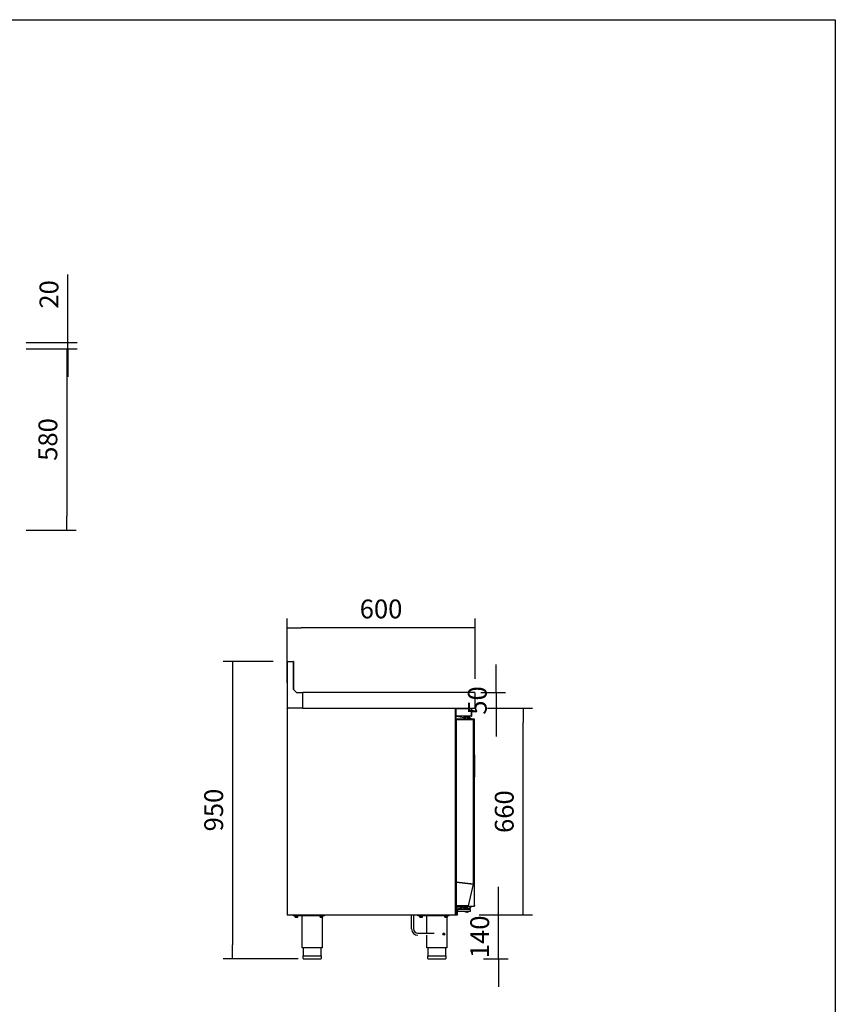
# Model space of a CAD drawing. Units: millimetres. Extents: x 635 to 4107, y 366 to 1401.
# Drawn here: x 3977 to 4107, y 485 to 643 of the extents above; entities that cross this region are included whole.
import ezdxf

# ---------------------------------------------------------------- set-up
doc = ezdxf.new("R2010")
doc.units = ezdxf.units.MM
doc.layers.add('DV1_0', color=7, linetype='Continuous')
doc.styles.add('SEACAD_Solid_Edge_ISO', font='seiso.ttf')
doc.dimstyles.new('INFRICO_COT', dxfattribs={"dimtxt": 3, "dimasz": 2.25, "dimexe": 1.5, "dimexo": 2.25, "dimgap": 1.5, "dimtad": 1, "dimdec": 0, "dimlfac": 20, "dimzin": 12, "dimtxsty": 'SEACAD_Solid_Edge_ISO', "dimblk1": '_SE_FILLED', "dimblk2": '_SE_FILLED', "dimsah": 1, "dimcen": 1.5, "dimadec": 1, "dimazin": 0, "dimtfac": 1, "dimtdec": 0, "dimtmove": 0, "dimatfit": 3, "dimfxl": 1, "dimtolj": 1, "dimtzin": 12, "dimarcsym": 0})

# ---------------------------------------------------------------- blocks, each defined once
blk = doc.blocks.new('_SE_FILLED')
at = {"color": 0}
blk.add_line((0, 0), (-1, 0), dxfattribs=at)
blk.add_solid([(0, 0), (-1, -0.1665), (-1, 0.1665), (0, 0)], dxfattribs=at)
blk = doc.blocks.new('*D253')
at = {"color": 0, "lineweight": -2}
for p, q in [((4017.5, 540.14), (4009.51, 540.14)), ((4011.01, 537.89), (4011.01, 494.89)), ((4021.46, 492.64), (4009.51, 492.64))]:
    blk.add_line(p, q, dxfattribs=at)
at = {"layer": 'Defpoints', "color": 0}
for p in [(4019.75, 540.14), (4011.01, 492.64), (4023.71, 492.64)]:
    blk.add_point(p, dxfattribs=at)
at = {"color": 0, "lineweight": -2, "xscale": 2.25, "yscale": 2.25, "zscale": 2.25}
for p, rotation in [((4011.01, 540.14), 90), ((4011.01, 492.64), 270)]:
    blk.add_blockref('_SE_FILLED', p, dxfattribs=dict(at, rotation=rotation))
at = {"color": 0, "insert": (4007.99, 516.39), "char_height": 3, "attachment_point": 5, "rotation": 90, "style": 'SEACAD_Solid_Edge_ISO'}
blk.add_mtext('\\A1;950', dxfattribs=at)
blk = doc.blocks.new('*D254')
at = {"color": 0, "lineweight": -2}
for p, q in [((4019.71, 536.7), (4019.71, 546.99)), ((4049.71, 537.35), (4049.71, 546.99)), ((4047.46, 545.49), (4021.96, 545.49))]:
    blk.add_line(p, q, dxfattribs=at)
at = {"layer": 'Defpoints', "color": 0}
for p in [(4019.71, 545.49), (4049.71, 535.1), (4019.71, 534.45)]:
    blk.add_point(p, dxfattribs=at)
at = {"color": 0, "lineweight": -2, "xscale": 2.25, "yscale": 2.25, "zscale": 2.25, "rotation": 180}
blk.add_blockref('_SE_FILLED', (4019.71, 545.49), dxfattribs=at)
at = {"color": 0, "lineweight": -2, "xscale": 2.25, "yscale": 2.25, "zscale": 2.25}
blk.add_blockref('_SE_FILLED', (4049.71, 545.49), dxfattribs=at)
at = {"color": 0, "insert": (4034.71, 548.51), "char_height": 3, "attachment_point": 5, "style": 'SEACAD_Solid_Edge_ISO'}
blk.add_mtext('\\A1;600', dxfattribs=at)
blk = doc.blocks.new('*D255')
at = {"color": 0, "lineweight": -2}
for p, q in [((4053.09, 537.39), (4053.09, 539.64)), ((4050.62, 535.14), (4054.59, 535.14)), ((4053.09, 535.14), (4053.09, 532.64)), ((4051.69, 532.64), (4054.59, 532.64)), ((4053.09, 530.39), (4053.09, 528.14))]:
    blk.add_line(p, q, dxfattribs=at)
at = {"layer": 'Defpoints', "color": 0}
for p in [(4048.37, 535.14), (4049.44, 532.64), (4053.09, 532.64)]:
    blk.add_point(p, dxfattribs=at)
at = {"color": 0, "lineweight": -2, "xscale": 2.25, "yscale": 2.25, "zscale": 2.25}
for p, rotation in [((4053.09, 535.14), 270), ((4053.09, 532.64), 90)]:
    blk.add_blockref('_SE_FILLED', p, dxfattribs=dict(at, rotation=rotation))
at = {"color": 0, "insert": (4050.08, 533.89), "char_height": 3, "attachment_point": 5, "rotation": 90, "style": 'SEACAD_Solid_Edge_ISO'}
blk.add_mtext('\\A1;50', dxfattribs=at)
blk = doc.blocks.new('*D256')
at = {"color": 0, "lineweight": -2}
for p, q in [((4051.72, 532.64), (4058.9, 532.64)), ((4057.4, 501.89), (4057.4, 530.39)), ((4050.36, 499.64), (4058.9, 499.64))]:
    blk.add_line(p, q, dxfattribs=at)
at = {"layer": 'Defpoints', "color": 0}
for p in [(4049.47, 532.64), (4057.4, 532.64), (4048.11, 499.64)]:
    blk.add_point(p, dxfattribs=at)
at = {"color": 0, "lineweight": -2, "xscale": 2.25, "yscale": 2.25, "zscale": 2.25}
for p, rotation in [((4057.4, 532.64), 90), ((4057.4, 499.64), 270)]:
    blk.add_blockref('_SE_FILLED', p, dxfattribs=dict(at, rotation=rotation))
at = {"color": 0, "insert": (4054.38, 516.14), "char_height": 3, "attachment_point": 5, "rotation": 90, "style": 'SEACAD_Solid_Edge_ISO'}
blk.add_mtext('\\A1;660', dxfattribs=at)
blk = doc.blocks.new('*D257')
at = {"color": 0, "lineweight": -2}
for p, q in [((4053.48, 501.89), (4053.48, 504.14)), ((4050.72, 499.64), (4054.98, 499.64)), ((4053.48, 492.64), (4053.48, 499.64)), ((4051.08, 492.64), (4054.98, 492.64)), ((4053.48, 490.39), (4053.48, 488.14))]:
    blk.add_line(p, q, dxfattribs=at)
at = {"layer": 'Defpoints', "color": 0}
for p in [(4048.47, 499.64), (4053.48, 499.64), (4048.83, 492.64)]:
    blk.add_point(p, dxfattribs=at)
at = {"color": 0, "lineweight": -2, "xscale": 2.25, "yscale": 2.25, "zscale": 2.25}
for p, rotation in [((4053.48, 499.64), 270), ((4053.48, 492.64), 90)]:
    blk.add_blockref('_SE_FILLED', p, dxfattribs=dict(at, rotation=rotation))
at = {"color": 0, "insert": (4050.46, 496.14), "char_height": 3, "attachment_point": 5, "rotation": 90, "style": 'SEACAD_Solid_Edge_ISO'}
blk.add_mtext('\\A1;140', dxfattribs=at)
blk = doc.blocks.new('*D277')
at = {"color": 0, "lineweight": -2}
for p, q in [((3984.71, 593.32), (3984.71, 601.91)), ((3978.03, 591.07), (3986.21, 591.07)), ((3978.03, 590.07), (3986.21, 590.07)), ((3984.71, 590.07), (3984.71, 591.07)), ((3984.71, 587.82), (3984.71, 585.57))]:
    blk.add_line(p, q, dxfattribs=at)
at = {"layer": 'Defpoints', "color": 0}
for p in [(3975.78, 591.07), (3975.78, 590.07), (3984.71, 590.07)]:
    blk.add_point(p, dxfattribs=at)
at = {"color": 0, "lineweight": -2, "xscale": 2.25, "yscale": 2.25, "zscale": 2.25}
for p, rotation in [((3984.71, 591.07), 270), ((3984.71, 590.07), 90)]:
    blk.add_blockref('_SE_FILLED', p, dxfattribs=dict(at, rotation=rotation))
at = {"color": 0, "insert": (3981.69, 598.74), "char_height": 3, "attachment_point": 5, "rotation": 90, "style": 'SEACAD_Solid_Edge_ISO'}
blk.add_mtext('\\A1;20', dxfattribs=at)
blk = doc.blocks.new('*D278')
at = {"color": 0, "lineweight": -2}
for p, q in [((3978.03, 590.07), (3986.04, 590.07)), ((3984.54, 587.82), (3984.54, 563.32)), ((3978.03, 561.07), (3986.04, 561.07))]:
    blk.add_line(p, q, dxfattribs=at)
at = {"layer": 'Defpoints', "color": 0}
for p in [(3975.78, 590.07), (3975.78, 561.07), (3984.54, 561.07)]:
    blk.add_point(p, dxfattribs=at)
at = {"color": 0, "lineweight": -2, "xscale": 2.25, "yscale": 2.25, "zscale": 2.25}
for p, rotation in [((3984.54, 590.07), 90), ((3984.54, 561.07), 270)]:
    blk.add_blockref('_SE_FILLED', p, dxfattribs=dict(at, rotation=rotation))
at = {"color": 0, "insert": (3981.52, 575.57), "char_height": 3, "attachment_point": 5, "rotation": 90, "style": 'SEACAD_Solid_Edge_ISO'}
blk.add_mtext('\\A1;580', dxfattribs=at)

msp = doc.modelspace()

# ---------------------------------------------------------------- linework, layer by layer
msp.add_lwpolyline([(3727.232, 642.615), (4107.232, 642.615), (4107.232, 365.615), (3727.232, 365.615)], close=True)
at = {"layer": 'DV1_0', "color": 7}
for p, q in [((4019.748, 540.098), (4019.708, 540.098)), ((4019.708, 540.059), (4019.708, 540.098)), ((4019.708, 540.059), (4019.708, 532.678)), ((4019.748, 540.138), (4019.793, 540.138)), ((4019.748, 540.098), (4019.748, 540.138)), ((4019.748, 540.098), (4020.674, 540.098)), ((4019.793, 540.098), (4019.793, 540.138)), ((4019.793, 540.138), (4020.667, 540.138)), ((4020.674, 540.098), (4020.674, 535.688)), ((4020.708, 540.098), (4020.708, 535.654)), ((4020.674, 535.688), (4021.224, 535.138)), ((4021.224, 535.138), (4022.174, 535.138)), ((4022.174, 535.138), (4022.208, 535.138)), ((4022.174, 535.138), (4022.174, 532.678)), ((4022.174, 535.098), (4022.208, 535.098)), ((4022.208, 535.138), (4022.208, 535.098)), ((4049.667, 535.138), (4022.208, 535.138)), ((4022.208, 532.678), (4022.208, 535.098)), ((4049.667, 535.098), (4049.667, 535.138)), ((4049.667, 535.098), (4049.667, 532.678)), ((4049.668, 535.098), (4049.668, 532.679)), ((4049.708, 535.098), (4049.708, 532.679)), ((4019.748, 532.678), (4019.708, 532.678)), ((4019.738, 532.607), (4019.708, 532.607)), ((4019.708, 532.607), (4019.708, 499.667)), ((4019.738, 532.608), (4019.717, 532.629)), ((4019.733, 532.628), (4019.733, 532.621)), ((4019.738, 532.628), (4019.733, 532.628)), ((4019.738, 532.629), (4019.738, 532.638)), ((4019.739, 532.638), (4019.738, 532.638)), ((4019.738, 532.629), (4019.738, 532.607)), ((4019.864, 532.638), (4019.739, 532.638)), ((4019.748, 532.678), (4019.748, 532.663)), ((4019.864, 532.678), (4019.748, 532.678)), ((4019.773, 532.678), (4019.773, 532.663)), ((4019.773, 532.663), (4019.864, 532.663)), ((4019.864, 532.638), (4019.864, 532.678)), ((4022.174, 532.638), (4019.864, 532.638)), ((4022.174, 532.678), (4022.174, 532.638)), ((4022.208, 532.678), (4022.174, 532.678)), ((4022.208, 532.638), (4022.174, 532.638)), ((4022.208, 532.678), (4022.208, 532.638)), ((4022.208, 532.638), (4049.667, 532.638)), ((4046.578, 532.629), (4046.578, 532.638)), ((4046.578, 532.607), (4046.578, 532.629)), ((4046.609, 532.607), (4046.578, 532.607)), ((4046.579, 532.608), (4046.6, 532.629)), ((4046.609, 532.627), (4046.669, 532.627)), ((4046.609, 532.627), (4046.609, 532.607)), ((4046.609, 499.667), (4046.609, 532.607)), ((4046.669, 531.438), (4046.669, 532.627)), ((4046.669, 532.627), (4049.069, 532.627)), ((4046.669, 532.627), (4046.669, 531.438)), ((4048.88, 532.638), (4048.88, 532.627)), ((4049.169, 532.578), (4049.156, 532.578)), ((4049.169, 532.527), (4049.169, 531.438)), ((4049.17, 531.438), (4049.17, 532.577)), ((4049.23, 531.438), (4049.23, 532.577)), ((4049.667, 532.65), (4049.667, 532.678)), ((4049.667, 532.65), (4049.667, 532.638)), ((4049.708, 532.679), (4049.668, 532.679)), ((4046.659, 531.329), (4046.659, 530.929)), ((4046.669, 531.438), (4046.669, 531.377)), ((4049.169, 531.377), (4046.669, 531.377)), ((4046.734, 531.354), (4046.684, 531.354)), ((4046.684, 530.904), (4046.749, 530.904)), ((4046.709, 530.863), (4046.709, 504.869)), ((4046.709, 530.863), (4046.709, 530.863)), ((4046.749, 530.864), (4046.721, 530.892)), ((4046.749, 530.863), (4046.721, 530.863)), ((4046.731, 531.329), (4046.734, 531.354)), ((4047.93, 531.096), (4046.734, 531.354)), ((4048.998, 530.904), (4046.749, 530.904)), ((4048.998, 530.864), (4046.749, 530.864)), ((4046.749, 530.863), (4048.993, 530.863)), ((4047.159, 530.864), (4047.159, 530.863)), ((4047.459, 530.863), (4047.459, 530.864)), ((4048.059, 531.148), (4047.921, 531.148)), ((4047.921, 531.098), (4047.921, 531.148)), ((4047.996, 531.048), (4048.059, 531.048)), ((4048.009, 530.929), (4048.009, 530.998)), ((4048.046, 531.298), (4048.209, 531.298)), ((4048.046, 531.148), (4048.046, 531.298)), ((4048.059, 531.254), (4048.238, 531.254)), ((4048.059, 530.904), (4048.059, 531.254)), ((4048.196, 531.348), (4048.232, 531.348)), ((4048.196, 531.298), (4048.196, 531.348)), ((4048.209, 531.304), (4048.609, 531.304)), ((4048.209, 531.254), (4048.209, 531.304)), ((4048.234, 530.863), (4048.234, 530.864)), ((4048.238, 531.254), (4048.589, 531.254)), ((4048.238, 530.904), (4048.238, 531.254)), ((4048.584, 530.864), (4048.584, 530.863)), ((4048.586, 531.348), (4048.596, 531.348)), ((4048.589, 531.254), (4048.768, 531.254)), ((4048.589, 530.904), (4048.589, 531.254)), ((4048.621, 531.348), (4048.596, 531.348)), ((4048.596, 531.348), (4048.596, 531.304)), ((4048.609, 531.304), (4048.609, 531.254)), ((4048.609, 531.298), (4048.756, 531.298)), ((4048.621, 531.348), (4048.621, 531.298)), ((4048.756, 531.254), (4048.756, 531.298)), ((4048.768, 530.904), (4048.768, 531.254)), ((4048.871, 531.148), (4048.768, 531.148)), ((4048.768, 531.048), (4048.934, 531.048)), ((4048.871, 531.148), (4048.896, 531.148)), ((4048.871, 531.148), (4048.871, 531.048)), ((4048.896, 531.148), (4048.896, 531.048)), ((4049.034, 531.048), (4048.934, 531.048)), ((4048.993, 530.863), (4049.021, 530.863)), ((4049.419, 530.904), (4048.998, 530.904)), ((4048.998, 530.904), (4048.998, 530.864)), ((4049.419, 530.864), (4048.998, 530.864)), ((4049.021, 530.863), (4049.448, 530.863)), ((4049.059, 531.048), (4049.034, 531.048)), ((4049.034, 530.904), (4049.034, 531.048)), ((4049.059, 530.904), (4049.059, 531.048)), ((4049.169, 531.377), (4049.169, 531.438)), ((4049.419, 530.864), (4049.419, 530.904)), ((4049.419, 530.864), (4049.448, 530.892)), ((4049.589, 530.898), (4049.44, 530.898)), ((4049.448, 530.863), (4049.459, 530.863)), ((4049.589, 530.868), (4049.459, 530.868)), ((4049.459, 530.867), (4049.611, 530.867)), ((4049.459, 504.563), (4049.459, 530.863)), ((4049.589, 530.868), (4049.589, 530.898)), ((4049.589, 530.868), (4049.611, 530.889)), ((4049.611, 530.867), (4049.619, 530.867)), ((4049.619, 525.352), (4049.619, 530.867)), ((4049.619, 530.752), (4049.621, 530.752)), ((4049.62, 530.748), (4049.619, 530.748)), ((4049.62, 530.748), (4049.62, 530.818)), ((4049.621, 530.752), (4049.621, 530.818)), ((4049.621, 501.182), (4049.621, 530.752)), ((4046.709, 529.309), (4046.669, 529.309)), ((4046.669, 529.309), (4046.669, 528.809)), ((4046.669, 528.809), (4046.669, 526.056)), ((4046.709, 529.461), (4046.671, 529.319)), ((4049.464, 528.642), (4049.459, 528.642)), ((4049.464, 528.601), (4049.459, 528.601)), ((4049.464, 528.501), (4049.459, 528.501)), ((4049.464, 528.457), (4049.459, 528.457)), ((4049.464, 528.457), (4049.459, 528.457)), ((4049.464, 528.364), (4049.459, 528.364)), ((4049.464, 528.501), (4049.464, 528.601)), ((4049.464, 528.284), (4049.464, 528.364)), ((4046.639, 527.206), (4046.639, 527.502)), ((4049.464, 528.301), (4049.459, 528.301)), ((4049.464, 528.049), (4049.459, 528.049)), ((4049.464, 527.703), (4049.459, 527.703)), ((4049.464, 527.45), (4049.459, 527.45)), ((4049.464, 527.703), (4049.464, 528.049)), ((4046.609, 525.681), (4046.669, 525.681)), ((4046.654, 525.431), (4046.609, 525.431)), ((4046.654, 525.431), (4046.654, 524.906)), ((4046.669, 526.056), (4046.669, 525.556)), ((4046.669, 525.556), (4046.669, 525.531)), ((4046.669, 525.556), (4046.709, 525.556)), ((4046.669, 525.531), (4046.709, 525.531)), ((4049.619, 525.352), (4049.459, 525.352)), ((4049.619, 525.202), (4049.619, 525.352)), ((4046.654, 524.231), (4046.609, 524.231)), ((4046.609, 523.981), (4046.669, 523.981)), ((4046.709, 524.906), (4046.654, 524.906)), ((4046.654, 524.843), (4046.654, 524.906)), ((4046.654, 524.818), (4046.654, 524.843)), ((4046.709, 524.843), (4046.654, 524.843)), ((4046.654, 524.818), (4046.709, 524.818)), ((4046.654, 524.756), (4046.654, 524.818)), ((4046.654, 524.756), (4046.654, 524.231)), ((4046.709, 524.756), (4046.654, 524.756)), ((4046.669, 524.106), (4046.669, 524.131)), ((4046.669, 524.131), (4046.709, 524.131)), ((4046.709, 524.106), (4046.669, 524.106)), ((4046.669, 524.106), (4046.669, 523.606)), ((4049.619, 525.202), (4049.619, 521.682)), ((4046.639, 522.906), (4046.639, 523.202)), ((4046.669, 523.606), (4046.669, 520.854)), ((4046.669, 520.854), (4046.669, 520.354)), ((4049.459, 521.532), (4049.619, 521.532)), ((4049.619, 521.532), (4049.619, 521.682)), ((4049.619, 501.067), (4049.619, 521.532)), ((4046.669, 520.354), (4046.709, 520.354)), ((4049.469, 519.374), (4049.459, 519.374)), ((4049.469, 519.324), (4049.469, 519.374)), ((4049.469, 519.324), (4049.469, 518.449)), ((4049.459, 518.399), (4049.469, 518.399)), ((4049.469, 517.524), (4049.459, 517.524)), ((4049.469, 518.399), (4049.469, 518.449)), ((4049.469, 517.474), (4049.469, 517.524)), ((4049.469, 517.474), (4049.469, 516.599)), ((4049.459, 516.549), (4049.469, 516.549)), ((4049.469, 516.549), (4049.469, 516.599)), ((4049.469, 515.674), (4049.459, 515.674)), ((4049.459, 514.699), (4049.469, 514.699)), ((4049.469, 515.624), (4049.469, 515.674)), ((4049.469, 515.624), (4049.469, 514.749)), ((4049.469, 514.699), (4049.469, 514.749)), ((4046.626, 513.625), (4046.609, 513.625)), ((4046.626, 513.376), (4046.609, 513.376)), ((4046.626, 513.127), (4046.609, 513.127)), ((4046.626, 513.625), (4046.626, 513.376)), ((4046.651, 513.6), (4046.626, 513.625)), ((4046.626, 513.376), (4046.626, 513.127)), ((4046.651, 513.376), (4046.626, 513.376)), ((4046.651, 513.152), (4046.626, 513.127)), ((4046.65, 513.601), (4046.709, 513.601)), ((4046.709, 513.151), (4046.65, 513.151)), ((4046.651, 513.506), (4046.651, 513.6)), ((4046.651, 513.376), (4046.651, 513.469)), ((4046.651, 513.282), (4046.651, 513.376)), ((4046.651, 513.152), (4046.651, 513.245)), ((4049.469, 513.824), (4049.459, 513.824)), ((4049.459, 512.849), (4049.469, 512.849)), ((4049.469, 513.774), (4049.469, 513.824)), ((4049.469, 513.774), (4049.469, 512.899)), ((4049.469, 512.849), (4049.469, 512.899)), ((4049.469, 511.974), (4049.459, 511.974)), ((4049.469, 511.924), (4049.469, 511.974)), ((4049.469, 511.924), (4049.469, 511.049)), ((4049.459, 510.999), (4049.469, 510.999)), ((4049.469, 510.124), (4049.459, 510.124)), ((4049.469, 510.999), (4049.469, 511.049)), ((4049.469, 510.074), (4049.469, 510.124)), ((4049.469, 510.074), (4049.469, 509.199)), ((4049.459, 509.149), (4049.469, 509.149)), ((4049.469, 508.274), (4049.459, 508.274)), ((4049.469, 509.149), (4049.469, 509.199)), ((4049.469, 508.224), (4049.469, 508.274)), ((4049.469, 508.224), (4049.469, 507.349)), ((4049.459, 507.299), (4049.469, 507.299)), ((4049.469, 506.424), (4049.459, 506.424)), ((4049.469, 507.299), (4049.469, 507.349)), ((4049.469, 506.374), (4049.469, 506.424)), ((4049.469, 506.374), (4049.469, 505.499)), ((4046.709, 505.462), (4046.609, 505.546)), ((4046.709, 505.383), (4046.609, 505.467)), ((4046.709, 504.869), (4046.749, 504.869)), ((4046.749, 504.867), (4046.709, 504.867)), ((4046.709, 504.867), (4046.709, 501.069)), ((4046.749, 504.869), (4048.993, 504.613)), ((4048.992, 504.611), (4046.749, 504.867)), ((4047.264, 504.808), (4047.264, 504.81)), ((4047.384, 504.796), (4047.384, 504.794)), ((4047.409, 504.793), (4047.409, 504.791)), ((4049.459, 505.449), (4049.469, 505.449)), ((4049.469, 505.449), (4049.469, 505.499)), ((4048.219, 504.701), (4048.219, 504.699)), ((4048.654, 501.068), (4049.458, 504.554)), ((4048.993, 504.611), (4048.992, 504.611)), ((4049.02, 504.605), (4048.992, 504.611)), ((4048.993, 504.613), (4048.993, 504.613)), ((4048.993, 504.613), (4049.419, 504.564)), ((4049.021, 504.613), (4048.993, 504.613)), ((4048.993, 504.613), (4049.021, 504.613)), ((4049.419, 504.562), (4048.993, 504.611)), ((4049.02, 504.605), (4048.993, 504.611)), ((4049.447, 504.556), (4049.02, 504.605)), ((4049.021, 504.613), (4049.448, 504.564)), ((4049.419, 504.564), (4049.448, 504.564)), ((4049.419, 504.563), (4049.419, 504.564)), ((4049.419, 504.564), (4049.419, 504.562)), ((4049.419, 504.563), (4049.419, 504.562)), ((4049.419, 504.562), (4049.447, 504.556)), ((4049.447, 504.556), (4049.448, 504.564)), ((4049.458, 504.554), (4049.459, 504.563)), ((4046.659, 501.012), (4046.659, 500.999)), ((4046.716, 501.037), (4046.684, 501.037)), ((4046.721, 501.068), (4046.749, 501.068)), ((4046.742, 501.068), (4046.722, 501.049)), ((4048.175, 501.068), (4046.749, 501.068)), ((4046.751, 501.037), (4048.182, 501.037)), ((4046.759, 500.887), (4046.759, 499.917)), ((4048.409, 500.887), (4046.759, 500.887)), ((4046.759, 500.592), (4047.93, 500.845)), ((4046.759, 500.552), (4046.809, 500.552)), ((4046.809, 500.082), (4046.759, 500.082)), ((4048.409, 500.487), (4046.903, 500.487)), ((4046.909, 500.452), (4046.909, 500.182)), ((4046.909, 499.787), (4046.909, 500.182)), ((4046.934, 500.237), (4048.409, 500.237)), ((4047.893, 500.837), (4047.959, 500.837)), ((4047.984, 500.862), (4047.959, 500.837)), ((4047.959, 500.837), (4047.959, 500.712)), ((4047.959, 500.687), (4047.959, 500.712)), ((4047.959, 500.687), (4047.984, 500.687)), ((4047.984, 500.687), (4048.834, 500.687)), ((4048.059, 500.487), (4048.059, 500.687)), ((4048.069, 500.197), (4048.069, 500.237)), ((4048.069, 500.197), (4048.749, 500.197)), ((4048.109, 500.837), (4048.109, 500.887)), ((4048.109, 500.837), (4048.409, 500.837)), ((4048.204, 501.068), (4048.175, 501.068)), ((4048.182, 501.037), (4048.182, 501.068)), ((4048.182, 501.037), (4048.289, 501.037)), ((4048.583, 501.068), (4048.204, 501.068)), ((4048.535, 500.087), (4048.283, 500.087)), ((4048.289, 501.037), (4048.409, 501.037)), ((4048.609, 501.037), (4048.409, 501.037)), ((4048.409, 500.887), (4048.609, 500.887)), ((4048.409, 500.887), (4048.409, 500.837)), ((4048.984, 500.487), (4048.409, 500.487)), ((4048.409, 500.237), (4048.984, 500.237)), ((4048.641, 501.068), (4048.583, 501.068)), ((4048.609, 500.887), (4048.609, 501.037)), ((4048.609, 501.037), (4048.614, 501.037)), ((4048.614, 501.068), (4048.614, 501.037)), ((4048.614, 501.037), (4049.112, 501.037)), ((4048.621, 501.068), (4048.639, 501.046)), ((4048.654, 501.068), (4048.641, 501.068)), ((4048.653, 501.067), (4049.107, 501.067)), ((4048.653, 501.067), (4049.112, 501.067)), ((4048.749, 500.237), (4048.749, 500.197)), ((4048.759, 500.687), (4048.759, 500.487)), ((4048.859, 500.837), (4048.834, 500.862)), ((4048.834, 500.687), (4048.859, 500.687)), ((4048.859, 500.837), (4048.984, 500.837)), ((4048.859, 500.712), (4048.859, 500.837)), ((4048.859, 500.712), (4048.859, 500.687)), ((4048.959, 501.067), (4048.959, 501.067)), ((4048.984, 500.837), (4049.034, 500.837)), ((4049.009, 500.262), (4049.009, 500.462)), ((4049.014, 501.067), (4049.014, 501.067)), ((4049.059, 501.037), (4049.059, 500.862)), ((4049.059, 500.947), (4049.119, 500.947)), ((4049.107, 501.067), (4049.128, 501.067)), ((4049.112, 501.037), (4049.112, 501.067)), ((4049.112, 501.067), (4049.589, 501.067)), ((4049.112, 501.037), (4049.589, 501.037)), ((4049.119, 501.037), (4049.119, 500.947)), ((4049.128, 501.067), (4049.611, 501.067)), ((4049.589, 501.067), (4049.589, 501.037)), ((4049.589, 501.067), (4049.611, 501.046)), ((4049.611, 501.067), (4049.619, 501.067)), ((4049.62, 501.187), (4049.619, 501.187)), ((4049.621, 501.182), (4049.619, 501.182)), ((4049.62, 501.187), (4049.62, 501.117)), ((4049.621, 501.182), (4049.621, 501.117)), ((4019.708, 499.667), (4019.708, 499.662)), ((4019.708, 499.667), (4019.738, 499.667)), ((4019.708, 499.662), (4019.708, 499.662)), ((4019.738, 499.667), (4019.717, 499.646)), ((4019.733, 499.637), (4019.738, 499.637)), ((4019.738, 499.667), (4019.738, 499.667)), ((4019.738, 499.667), (4019.738, 499.667)), ((4019.738, 499.667), (4019.738, 499.646)), ((4019.738, 499.646), (4019.738, 499.637)), ((4019.738, 499.637), (4019.739, 499.637)), ((4019.739, 499.637), (4046.578, 499.637)), ((4020.708, 499.487), (4020.708, 499.637)), ((4022.052, 499.487), (4020.708, 499.487)), ((4020.945, 499.462), (4020.945, 499.487)), ((4020.945, 499.462), (4021.47, 499.462)), ((4021.008, 499.287), (4021.008, 499.462)), ((4021.008, 499.287), (4021.008, 499.269)), ((4021.02, 499.262), (4021.008, 499.269)), ((4021.02, 499.262), (4021.395, 499.262)), ((4021.208, 499.287), (4021.208, 499.462)), ((4021.408, 499.269), (4021.395, 499.262)), ((4021.408, 499.287), (4021.408, 499.462)), ((4021.408, 499.287), (4021.408, 499.269)), ((4021.47, 499.487), (4021.47, 499.462)), ((4022.052, 499.637), (4022.052, 499.472)), ((4022.723, 499.472), (4022.052, 499.472)), ((4022.12, 494.387), (4022.12, 499.472)), ((4022.723, 499.637), (4022.723, 499.472)), ((4023.395, 499.472), (4022.723, 499.472)), ((4023.395, 499.637), (4023.395, 499.472)), ((4025.708, 499.487), (4023.395, 499.487)), ((4024.945, 499.462), (4024.945, 499.487)), ((4024.945, 499.462), (4025.47, 499.462)), ((4025.008, 499.287), (4025.008, 499.462)), ((4025.008, 499.287), (4025.008, 499.269)), ((4025.02, 499.262), (4025.008, 499.269)), ((4025.02, 499.262), (4025.395, 499.262)), ((4025.208, 499.287), (4025.208, 499.462)), ((4025.295, 499.262), (4025.295, 494.387)), ((4025.408, 499.269), (4025.395, 499.262)), ((4025.408, 499.287), (4025.408, 499.462)), ((4025.408, 499.287), (4025.408, 499.269)), ((4025.47, 499.487), (4025.47, 499.462)), ((4025.708, 499.487), (4025.708, 499.637)), ((4039.576, 497.413), (4039.576, 499.637)), ((4039.893, 499.637), (4039.893, 497.413)), ((4040.609, 499.487), (4040.609, 499.637)), ((4045.609, 499.487), (4040.609, 499.487)), ((4040.846, 499.462), (4040.846, 499.487)), ((4040.846, 499.462), (4041.371, 499.462)), ((4040.909, 499.287), (4040.909, 499.462)), ((4040.909, 499.287), (4040.909, 499.269)), ((4040.921, 499.262), (4040.909, 499.269)), ((4040.921, 499.262), (4041.296, 499.262)), ((4041.109, 499.287), (4041.109, 499.462)), ((4041.309, 499.269), (4041.296, 499.262)), ((4041.309, 499.287), (4041.309, 499.462)), ((4041.309, 499.287), (4041.309, 499.269)), ((4041.371, 499.487), (4041.371, 499.462)), ((4042.021, 496.722), (4042.021, 499.487)), ((4044.846, 499.462), (4044.846, 499.487)), ((4044.846, 499.462), (4045.371, 499.462)), ((4044.909, 499.287), (4044.909, 499.462)), ((4044.909, 499.287), (4044.909, 499.269)), ((4044.921, 499.262), (4044.909, 499.269)), ((4044.921, 499.262), (4045.296, 499.262)), ((4045.109, 499.287), (4045.109, 499.462)), ((4045.196, 499.262), (4045.196, 494.387)), ((4045.309, 499.269), (4045.296, 499.262)), ((4045.309, 499.287), (4045.309, 499.462)), ((4045.309, 499.287), (4045.309, 499.269)), ((4045.371, 499.487), (4045.371, 499.462)), ((4045.609, 499.487), (4045.609, 499.637)), ((4046.578, 499.667), (4046.609, 499.667)), ((4046.578, 499.646), (4046.578, 499.667)), ((4046.578, 499.646), (4046.578, 499.637)), ((4046.578, 499.637), (4046.578, 499.637)), ((4046.579, 499.667), (4046.6, 499.646)), ((4046.609, 499.717), (4046.759, 499.717)), ((4046.609, 499.667), (4046.609, 499.637)), ((4046.609, 499.637), (4046.884, 499.637)), ((4046.759, 499.717), (4046.759, 499.917)), ((4046.909, 499.662), (4046.909, 499.787)), ((4040.584, 496.722), (4043.207, 496.722)), ((4042.021, 494.387), (4042.021, 496.404)), ((4044.564, 496.722), (4044.734, 496.722)), ((4025.295, 494.387), (4022.12, 494.387)), ((4022.308, 493.087), (4022.308, 494.387)), ((4025.108, 494.387), (4025.108, 493.087)), ((4045.196, 494.387), (4042.021, 494.387)), ((4042.209, 493.087), (4042.209, 494.387)), ((4045.009, 494.387), (4045.009, 493.087)), ((4022.283, 493.087), (4025.133, 493.087)), ((4022.283, 492.662), (4022.283, 493.087)), ((4022.308, 492.637), (4025.108, 492.637)), ((4025.133, 493.087), (4025.133, 492.662)), ((4042.184, 493.087), (4045.034, 493.087)), ((4042.184, 492.662), (4042.184, 493.087)), ((4042.209, 492.637), (4045.009, 492.637)), ((4045.034, 493.087), (4045.034, 492.662))]:
    msp.add_line(p, q, dxfattribs=at)
for radius in [0.159, 0.134]:
    msp.add_circle((4044.734, 496.563), radius, dxfattribs=at)
for centre, radius, start, end in [((4019.748, 540.098), 0.0405, 90, 180), ((4020.667, 540.098), 0.0405, 0, 90), ((4049.667, 535.098), 0.0405, 0, 90), ((4049.667, 535.098), 0.0005, 0, 90), ((4019.738, 532.607), 0.0305, 135, 180), ((4019.739, 532.607), 0.0307, 90.12732, 134.87268), ((4019.822, 532.63), 0.0834, 174.39503, 180.54068), ((4019.738, 532.607), 0.0005, 135, 180), ((4019.738, 532.607), 0.000513, 90.77352, 134.64032), ((4019.773, 532.663), 0.0255, 180, 270), ((4019.773, 532.663), 0.0005, 180, 270), ((4046.495, 532.63), 0.0834, 359.45929, 5.60499), ((4046.578, 532.607), 0.000513, 45.35951, 89.22723), ((4046.527, 535.987), 3.381, 270.86663, 271.2322), ((4046.578, 532.607), 0.0005, 0, 45), ((4046.578, 532.607), 0.0305, 45, 66.6499), ((4046.578, 532.607), 0.0305, 0, 45), ((4049.069, 532.527), 0.1, 0, 90), ((4049.169, 532.577), 0.0605, 0, 90), ((4049.169, 532.577), 0.0005, 0, 90), ((4049.667, 532.679), 0.0405, 270, 0), ((4049.667, 532.679), 0.000516, 271.73886, 358.26114), ((4049.521, 532.649), 0.146, 355.7666, 0.4109), ((4046.669, 531.438), 0.0605, 180, 270), ((4046.669, 530.162), 0.15, 104.45918, 113.57818), ((4046.669, 530.137), 0.15, 104.45918, 113.57818), ((4046.945, 529.092), 1.255, 100.83458, 104.45918), ((4046.945, 529.067), 1.255, 100.83458, 104.45918), ((4046.684, 531.329), 0.025, 90, 180), ((4046.684, 530.929), 0.025, 180, 270), ((4046.669, 531.438), 0.0005, 180, 270), ((4046.75, 530.863), 0.0407, 135.12732, 179.87268), ((4046.72, 530.717), 0.146, 89.58908, 94.23342), ((4046.749, 530.863), 0.0405, 90, 135), ((4046.749, 530.863), 0.000516, 135.40051, 179.04886), ((4046.749, 530.863), 0.0005, 90, 135), ((4047.909, 530.998), 0.1, 0, 77.82854), ((4047.984, 530.929), 0.025, 270, 0), ((4048.309, 531.348), 0.1, 162.84246, 180), ((4048.321, 531.304), 0.1, 132.59932, 180), ((4048.496, 531.304), 0.1, 0, 47.40068), ((4048.484, 531.348), 0.1, 2.56946, 17.15754), ((4048.509, 531.348), 0.1, 0, 17.15754), ((4049.169, 531.438), 0.0605, 270, 0), ((4049.169, 531.438), 0.0005, 270, 0), ((4049.419, 530.863), 0.0407, 45.12732, 89.87268), ((4049.419, 530.863), 0.000516, 45.40051, 89.04886), ((4049.419, 530.863), 0.0005, 0, 45), ((4049.419, 530.863), 0.0405, 0, 45), ((4049.589, 530.867), 0.0307, 45.12732, 89.87268), ((4049.589, 530.867), 0.000513, 45.35951, 89.22723), ((4049.589, 530.867), 0.0005, 0, 45), ((4049.589, 530.867), 0.0305, 45, 66.6499), ((4049.589, 530.867), 0.0305, 0, 45), ((4049.541, 530.818), 0.08, 0, 9.25432), ((4049.54, 530.818), 0.08, 0, 3.5065), ((4046.71, 529.309), 0.0405, 165, 180), ((4046.699, 527.502), 0.06, 120, 180), ((4046.699, 527.206), 0.06, 180, 240), ((4046.699, 523.202), 0.06, 120, 180), ((4046.699, 522.906), 0.06, 180, 240), ((4046.71, 520.354), 0.0405, 180, 270), ((4049.461, 504.615), 0.0612, 256.0499, 267.20106), ((4049.449, 504.503), 0.0617, 79.84037, 90.90867), ((4046.669, 501.807), 0.15, 246.42182, 255.54082), ((4046.945, 502.877), 1.255, 255.54082, 259.16542), ((4046.759, 500.887), 0.15, 90, 180), ((4046.684, 501.012), 0.025, 90, 180), ((4046.72, 501.215), 0.146, 265.7666, 270.4109), ((4046.751, 501.078), 0.0407, 180.12732, 224.87268), ((4046.751, 501.077), 0.0405, 225, 270), ((4046.809, 500.452), 0.1, 0, 90), ((4046.809, 500.182), 0.1, 270, 0), ((4046.934, 500.212), 0.025, 90, 180), ((4047.909, 500.943), 0.1, 282.17146, 326.13006), ((4047.984, 500.712), 0.025, 180, 270), ((4048.283, 500.212), 0.125, 186.8921, 270), ((4048.535, 500.212), 0.125, 270, 353.1079), ((4048.614, 501.078), 0.0407, 270.09105, 308.40895), ((4048.614, 501.077), 0.0405, 308.5, 347), ((4048.834, 500.712), 0.025, 270, 0), ((4048.984, 500.462), 0.025, 0, 90), ((4048.984, 500.262), 0.025, 270, 0), ((4049.034, 500.862), 0.025, 270, 0), ((4049.589, 501.067), 0.0005, 315, 0), ((4049.589, 501.067), 0.000513, 270.77352, 314.64032), ((4049.589, 501.068), 0.0307, 270.12732, 314.87268), ((4049.589, 501.067), 0.0305, 315, 0), ((4049.54, 501.117), 0.08, 356.4935, 0), ((4049.541, 501.117), 0.08, 350.74568, 0), ((4019.738, 499.667), 0.0305, 180, 225), ((4019.733, 499.662), 0.0255, 180, 270), ((4019.739, 499.668), 0.0307, 225.12732, 269.87268), ((4019.738, 499.667), 0.000513, 225.35951, 269.22723), ((4019.738, 499.667), 0.0005, 180, 225), ((4019.822, 499.645), 0.0834, 179.45929, 185.60499), ((4021.108, 499.56), 0.291, 249.8917, 290.1083), ((4021.308, 499.56), 0.291, 249.8917, 290.1083), ((4025.108, 499.56), 0.291, 249.8917, 290.1083), ((4025.308, 499.56), 0.291, 249.8917, 290.1083), ((4041.009, 499.56), 0.291, 249.8917, 290.1083), ((4041.209, 499.56), 0.291, 249.8917, 290.1083), ((4045.009, 499.56), 0.291, 249.8917, 290.1083), ((4045.209, 499.56), 0.291, 249.8917, 290.1083), ((4046.527, 496.288), 3.381, 88.76779, 89.13338), ((4046.578, 499.667), 0.000513, 270.77352, 314.64032), ((4046.578, 499.668), 0.0307, 270.12732, 314.87268), ((4046.495, 499.645), 0.0834, 354.39503, 0.54068), ((4046.578, 499.667), 0.0005, 315, 0), ((4046.578, 499.667), 0.0305, 315, 360), ((4046.884, 499.662), 0.025, 270, 0), ((4040.584, 497.413), 1.009, 180, 270), ((4040.584, 497.413), 0.691, 180, 270), ((4022.308, 492.662), 0.025, 180, 270), ((4025.108, 492.662), 0.025, 270, 0), ((4042.209, 492.662), 0.025, 180, 270), ((4045.009, 492.662), 0.025, 270, 0)]:
    msp.add_arc(centre, radius, start, end, dxfattribs=at)
at = {"layer": 'DV1_0', "color": 7, "extrusion": (0, 0, -1)}
for major_axis, start_param, end_param in [((-0.195, 0.195), -0.6187461, -0.4284514), ((-0.195, -0.195), 0.4284514, 0.6187461)]:
    msp.add_ellipse((4046.875, 513.376), major_axis=major_axis, ratio=0.5773503, start_param=start_param, end_param=end_param, dxfattribs=at)
at = {"layer": 'DV1_0', "color": 7}
msp.add_open_spline([(4019.708, 540.059), (4019.708, 540.066), (4019.712, 540.072), (4019.727, 540.085), (4019.738, 540.092), (4019.748, 540.098)], degree=3, knots=[0, 0, 0, 0, 0.5, 0.5, 1, 1, 1, 1], dxfattribs=at)

# ---------------------------------------------------------------- dimensions: what is measured, and where the dimension line sits
for base, p1, p2, picture, middle in [((3984.713, 590.072), (3975.782, 591.073), (3975.782, 590.072), '*D277', (3984.713, 598.742)), ((4053.095, 532.638), (4048.37, 535.138), (4049.438, 532.638), '*D255', (4053.095, 533.888)), ((4053.478, 499.637), (4048.826, 492.637), (4048.471, 499.637), '*D257', (4053.478, 496.137))]:
    dim = msp.add_linear_dim(base=base, p1=p1, p2=p2, angle=90, dimstyle='INFRICO_COT')
    dim.commit()
    dim.dimension.update_dxf_attribs({"geometry": picture, "text_midpoint": middle, "dimtype": 160})
for base, p1, p2, angle, picture, middle in [((3984.54, 561.073), (3975.782, 590.072), (3975.782, 561.073), 90, '*D278', (3981.521, 575.573)), ((4019.708, 545.486), (4049.708, 535.098), (4019.708, 534.448), 180, '*D254', (4034.708, 548.508)), ((4011.009, 492.637), (4019.748, 540.138), (4023.708, 492.637), 90, '*D253', (4007.99, 516.388)), ((4057.398, 532.638), (4048.109, 499.637), (4049.469, 532.638), 90, '*D256', (4054.376, 516.137))]:
    dim = msp.add_linear_dim(base=base, p1=p1, p2=p2, angle=angle, dimstyle='INFRICO_COT')
    dim.commit()
    dim.dimension.update_dxf_attribs({"geometry": picture, "text_midpoint": middle})

doc.saveas('drawing.dxf')
